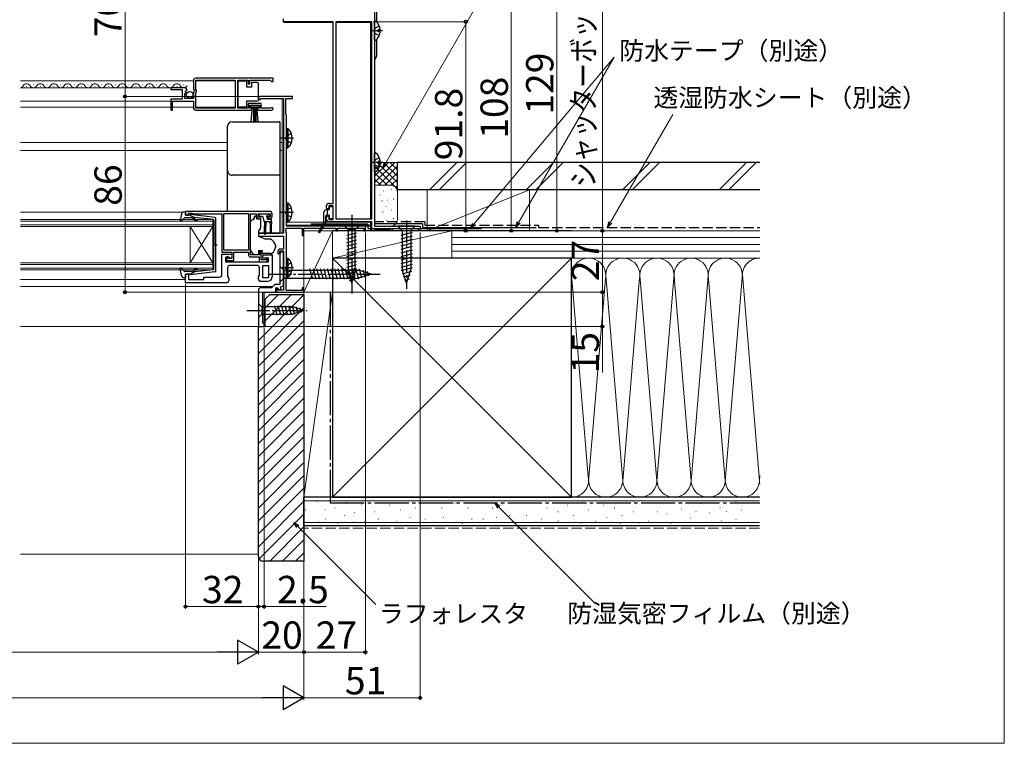
# Model space of a CAD drawing. Extents: x 0 to 1050, y 0 to 1575.
# Drawn here: x 618 to 1050, y 0 to 318 of the extents above; entities that cross this region are included whole.
import ezdxf

# ---------------------------------------------------------------- set-up
doc = ezdxf.new("R2010")
doc.units = 0
doc.linetypes.add('YCENTER_1', pattern=[13, 10, -1, 1, -1])
doc.linetypes.add('YHIDDEN_1', pattern=[4, 3, -1])
for name, color, linetype, lineweight in [('YKK_11', 7, 'CONTINUOUS', 30), ('YKK_12', 2, 'CONTINUOUS', 13), ('YKK_13', 4, 'CONTINUOUS', 30), ('YKK_D', 6, 'CONTINUOUS', 13), ('YKK_ZWAK', 7, 'CONTINUOUS', 30), ('YSS_K', 3, 'CONTINUOUS', 13), ('YSS_KE', 3, 'CONTINUOUS', 30)]:
    doc.layers.add(name, color=color, linetype=linetype, lineweight=lineweight)
doc.styles.add('text-b', font='txt')

msp = doc.modelspace()

# ---------------------------------------------------------------- linework, layer by layer
at = {"layer": 'YKK_11', "linetype": 'ByBlock', "lineweight": -2, "ltscale": 0.5}
for p, q in [((773.5, 332), (773.5, 227)), ((733.5, 316.8), (733.5, 318)), ((755.4, 316.8), (733.5, 316.8)), ((755.4, 237), (755.4, 316.8)), ((756.5, 316.8), (756.5, 230.2)), ((772.3, 316.8), (756.5, 316.8)), ((772.3, 230.2), (772.3, 316.8)), ((694, 291), (694, 287.17)), ((729, 292), (695, 292)), ((695.1, 286.9), (695.1, 291.1)), ((695.1, 291.1), (712.3, 291.1)), ((712.3, 291.1), (712.3, 278.9)), ((713.5, 278.9), (713.5, 291.1)), ((713.5, 291.1), (718, 291.1)), ((718, 291.1), (718, 289.5)), ((718.8, 289.5), (718.8, 291.1)), ((718.8, 291.1), (727.7, 291.1)), ((727.7, 291.1), (728, 290.8)), ((728, 290.8), (728.3, 290.5)), ((728.3, 290.5), (729, 290.5)), ((729, 290.5), (729, 292)), ((689.9, 287.8), (684, 287.8)), ((684, 287.8), (684, 287)), ((684, 287), (689.1, 287)), ((689.1, 287), (689.1, 282.8)), ((690.36, 286.02), (690.63, 286.49)), ((690.92, 285.46), (690.36, 286.02)), ((690.63, 286.49), (690.95, 286.41)), ((690.82, 285.2), (690.92, 285.46)), ((690.95, 286.41), (691.2, 286.62)), ((694, 287.17), (694.45, 286.63)), ((694.3, 286.3), (694, 286)), ((694, 286), (694, 283)), ((694.45, 286.63), (694.3, 286.3)), ((695.3, 286.7), (695.1, 286.9)), ((695.1, 285.9), (695.3, 286.1)), ((695.1, 278.9), (695.1, 285.9)), ((695.3, 286.1), (695.3, 286.7)), ((718, 289.5), (718.8, 289.5)), ((689.1, 282.8), (684, 282.8)), ((684, 282.8), (684, 278)), ((684.8, 278), (684.8, 281.9)), ((684.8, 281.9), (694, 281.9)), ((690.2, 283), (690.2, 285.2)), ((690.2, 285.2), (690.82, 285.2)), ((694, 283), (690.2, 283)), ((694, 281.9), (694, 279)), ((722.5, 283.3), (722.5, 282.6)), ((722.5, 282.6), (723.5, 282.6)), ((737.5, 284), (723.2, 284)), ((723.5, 282.6), (723.5, 283.1)), ((723.5, 283.1), (733.5, 283.1)), ((733.5, 283.1), (733.5, 224)), ((734.5, 276.2), (734.5, 283.1)), ((734.5, 283.1), (737.5, 283.1)), ((737.5, 283.1), (737.5, 284)), ((684, 278), (684.8, 278)), ((695, 278), (719.7, 278)), ((712.3, 278.9), (695.1, 278.9)), ((718, 278.9), (713.5, 278.9)), ((723.8, 280.9), (718, 280.9)), ((718, 280.9), (718, 278.9)), ((718.8, 278.8), (718.8, 280.1)), ((718.8, 280.1), (723, 280.1)), ((719.7, 278.8), (718.8, 278.8)), ((719.7, 278), (719.7, 278.8)), ((723, 278.8), (722.1, 278.8)), ((722.1, 278.8), (722.1, 278)), ((722.1, 278), (728.45, 278)), ((723, 280.1), (723, 278.8)), ((723.8, 278.9), (723.8, 280.9)), ((727.9, 278.9), (723.8, 278.9)), ((728.09, 278.97), (727.9, 278.9)), ((734.7, 276), (734.5, 276.2)), ((734.9, 275.8), (734.7, 276)), ((734.9, 227), (734.9, 275.8)), ((727.5, 233.5), (690.5, 233.5)), ((690.5, 233.5), (690.5, 231.9)), ((752.4, 235), (752.4, 236)), ((752.9, 234.5), (752.4, 235)), ((753.4, 235), (752.9, 234.5)), ((753.4, 237), (755.4, 237)), ((755.4, 236), (753.4, 236)), ((753.4, 236), (753.4, 235)), ((755.4, 230), (755.4, 236)), ((690.5, 231.9), (691.9, 231.9)), ((691.9, 231.9), (691.9, 232.7)), ((691.9, 232.7), (693.35, 232.7)), ((693.35, 232.7), (693.57, 232.6)), ((693.57, 232.6), (693.8, 232.5)), ((693.8, 232.5), (706.5, 232.5)), ((706.5, 232.5), (706.5, 215.6)), ((707.4, 216.5), (707.4, 232.6)), ((707.4, 232.6), (718.1, 232.6)), ((718.1, 232.6), (718.1, 216.5)), ((719, 214.5), (719, 232.5)), ((719, 232.5), (721.7, 232.5)), ((721.7, 232.5), (721.7, 231.3)), ((722.5, 231), (722.5, 232.5)), ((722.5, 232.5), (727.7, 232.5)), ((723.3, 231), (722.5, 231)), ((722.7, 230.3), (723.2, 230.3)), ((723.2, 230.3), (723.6, 230.7)), ((723.6, 230.7), (723.3, 231)), ((726.9, 231), (726.6, 230.7)), ((726.6, 230.7), (727, 230.3)), ((727.7, 231), (726.9, 231)), ((727, 230.3), (727.5, 230.3)), ((727.7, 232.5), (727.7, 231)), ((728.5, 231.3), (728.5, 232.5)), ((752.4, 231), (752.9, 231.5)), ((752.4, 230), (752.4, 231)), ((752.9, 231.5), (753.4, 231)), ((753.4, 231), (753.4, 230)), ((753.4, 230), (755.4, 230)), ((756.5, 230.2), (772.3, 230.2)), ((734.7, 224.15), (734.7, 226.1)), ((734.7, 226.1), (741.8, 226.1)), ((769.5, 227), (734.9, 227)), ((741.8, 226.1), (741.8, 223)), ((742.5, 223), (742.5, 226.1)), ((742.5, 226.1), (756.5, 226.1)), ((772.3, 229), (753.4, 229)), ((756.5, 226.1), (756.5, 225)), ((756.5, 225), (757.2, 225)), ((757.2, 225), (757.2, 226.1)), ((757.2, 226.1), (768.8, 226.1)), ((768.8, 226.1), (768.8, 225)), ((768.8, 225), (769.5, 225)), ((769.5, 225), (769.5, 227)), ((772.3, 225), (772.3, 229)), ((773.2, 225), (772.3, 225)), ((773.5, 225.3), (773.2, 225)), ((773.5, 227), (793.5, 227)), ((773.8, 225.6), (773.5, 225.3)), ((780.2, 225.6), (773.8, 225.6)), ((780.5, 225.3), (780.2, 225.6)), ((780.8, 225), (780.5, 225.3)), ((781.2, 225), (780.8, 225)), ((792.8, 225.8), (781.2, 225.8)), ((781.2, 225.8), (781.2, 225)), ((792.8, 225), (792.8, 225.8)), ((793.5, 225), (792.8, 225)), ((793.5, 227), (793.5, 225)), ((733.5, 224), (722.5, 224)), ((722.5, 224), (722.5, 222.7)), ((722.5, 222.7), (733.5, 222.7)), ((733.5, 222.7), (733.5, 217)), ((734.8, 223.97), (734.7, 224.15)), ((734.9, 223.8), (734.8, 223.97)), ((734.9, 204.5), (734.9, 223.8)), ((741.8, 223), (742.5, 223)), ((718.1, 216.5), (707.4, 216.5)), ((731.9, 215.3), (731.9, 216.2)), ((731.9, 216.2), (733.5, 216.2)), ((733.5, 217), (732.1, 217)), ((733.5, 216.2), (733.5, 198.9)), ((706.5, 215.6), (710.9, 215.6)), ((706.5, 205.7), (706.5, 214.8)), ((706.5, 214.8), (710.9, 214.8)), ((709.7, 213.3), (708, 213.3)), ((708, 213.3), (708, 211.3)), ((709.2, 213.6), (708.5, 213.6)), ((708.5, 213.6), (708.5, 211.9)), ((708.5, 211.9), (711.8, 211.9)), ((709.2, 212.8), (709.2, 213.6)), ((710.9, 212.8), (709.2, 212.8)), ((710.2, 212.8), (709.7, 213.3)), ((710.9, 212.8), (710.2, 212.8)), ((710.9, 215.6), (710.9, 212.8)), ((710.9, 214.8), (710.9, 212.8)), ((711.8, 211.9), (711.8, 215.6)), ((711.8, 215.6), (718.1, 215.6)), ((718.1, 215.6), (718.1, 214.5)), ((723, 214.5), (719, 214.5)), ((719.1, 213.5), (722.8, 213.5)), ((722.8, 213.5), (722.8, 211.3)), ((723.8, 216), (723, 216)), ((723, 216), (723, 214.5)), ((723.8, 212.3), (723.8, 216)), ((725.45, 212.3), (723.8, 212.3)), ((724.5, 213), (724.5, 214.5)), ((724.5, 214.5), (728.5, 214.5)), ((727, 213), (724.5, 213)), ((725.67, 212.4), (725.45, 212.3)), ((725.9, 212.5), (725.67, 212.4)), ((726.3, 212.5), (725.9, 212.5)), ((726.3, 211.3), (726.3, 212.5)), ((727, 211.3), (727, 213)), ((728.5, 214.5), (728.5, 204.8)), ((731.1, 216), (731.1, 215.1)), ((731.1, 215.1), (731.4, 214.8)), ((731.4, 214.8), (731.9, 215.3)), ((732, 214.8), (732, 201.4)), ((733.5, 215.3), (733, 215.8)), ((733.5, 200.82), (733.5, 215.3)), ((708, 211.3), (727, 211.3)), ((709, 208.8), (709, 204.91)), ((722, 209.8), (710, 209.8)), ((722.8, 211.3), (726.3, 211.3)), ((723, 205.51), (723, 208.8)), ((724.5, 204.3), (724.5, 209.8)), ((724.5, 209.8), (727, 209.8)), ((727, 209.8), (727, 204.3)), ((690.5, 202.2), (690.5, 205.9)), ((690.5, 205.9), (691.9, 205.9)), ((691.9, 205.9), (691.9, 203.6)), ((691.9, 203.6), (698.5, 203.6)), ((698.5, 203.6), (698.5, 204.7)), ((698.5, 204.7), (705.5, 204.7)), ((709, 204.91), (709.5, 204.2)), ((709.5, 204.2), (709.5, 203.2)), ((722.5, 204.8), (723, 205.51)), ((722.5, 203.8), (722.5, 204.8)), ((727, 204.3), (724.5, 204.3)), ((734.7, 204.15), (734.8, 204.33)), ((734.7, 198.8), (734.7, 204.15)), ((734.8, 204.33), (734.9, 204.5)), ((708.5, 202.2), (690.5, 202.2)), ((722.5, 199), (722.5, 183)), ((726.5, 202.8), (723.5, 202.8)), ((728.3, 200), (723.5, 200)), ((729.7, 201.4), (728.3, 200)), ((732, 201.4), (729.7, 201.4)), ((730.1, 198), (730.1, 200)), ((730.1, 200), (731.1, 200)), ((731.1, 199.8), (730.4, 199.8)), ((730.4, 199.8), (730.4, 198)), ((731.1, 200), (731.46, 199.02)), ((731.1, 198.9), (731.1, 199.8)), ((733.5, 198.9), (731.1, 198.9)), ((731.46, 199.02), (732.58, 199.43)), ((732.24, 200.37), (733.5, 200.82)), ((732.58, 199.43), (732.24, 200.37)), ((742.5, 200), (741.8, 200)), ((741.8, 200), (741.8, 198.8)), ((742.5, 198), (742.5, 200)), ((724.5, 184.5), (724.5, 198)), ((724.5, 198), (730.1, 198)), ((730.4, 198), (742.5, 198)), ((741.8, 198.8), (734.7, 198.8)), ((722.5, 183), (725, 183)), ((725, 184.5), (724.5, 184.5)), ((725, 183), (725, 184.5))]:
    msp.add_line(p, q, dxfattribs=at)
for centre, radius, start, end in [((695, 291), 1, 90, 180), ((689.9, 286.5), 1.3, 5.2159, 90), ((723.2, 283.3), 0.7, 90, 180), ((695, 279), 1, 180, 270), ((728.45, 278.55), 0.55, 270, 130.1194), ((727.5, 232.5), 1, 0, 90), ((753.4, 236), 1, 90, 180), ((722.7, 231.3), 1, 180, 270), ((727.5, 231.3), 1, 270, 360), ((753.4, 230), 1, 180, 270), ((732.1, 216), 1, 90, 180), ((719.1, 214.5), 1, 180, 270), ((733, 214.8), 1, 90, 180), ((710, 208.8), 1, 90, 180), ((722, 208.8), 1, 0, 90), ((705.5, 205.7), 1, 270, 360), ((708.5, 203.2), 1, 270, 360), ((723.5, 203.8), 1, 180, 270), ((726.5, 204.8), 2, 270, 360), ((723.5, 199), 1, 90, 180)]:
    msp.add_arc(centre, radius, start, end, dxfattribs=at)
at = {"layer": 'YKK_12'}
for p, q in [((733.5, 318.08), (733.5, 316.5)), ((733.5, 316.5), (755.4, 316.5)), ((756.5, 316.5), (771.8, 316.5)), ((771.8, 316.5), (771.8, 230.2)), ((618, 290.8), (694, 290.8)), ((695.1, 290.8), (712.3, 290.8)), ((618, 287.8), (689.9, 287.8)), ((620.65, 288.3), (620.85, 288.3)), ((623.65, 289.06), (623.85, 289.06)), ((626.65, 288.3), (626.85, 288.3)), ((629.65, 289.06), (629.85, 289.06)), ((632.65, 288.3), (632.85, 288.3)), ((635.65, 289.06), (635.85, 289.06)), ((638.65, 288.3), (638.85, 288.3)), ((641.65, 289.06), (641.85, 289.06)), ((644.65, 288.3), (644.85, 288.3)), ((647.65, 289.06), (647.85, 289.06)), ((650.65, 288.3), (650.85, 288.3)), ((653.65, 289.06), (653.85, 289.06)), ((656.65, 288.3), (656.85, 288.3)), ((659.65, 289.06), (659.85, 289.06)), ((662.65, 288.3), (662.85, 288.3)), ((665.65, 289.06), (665.85, 289.06)), ((668.65, 288.3), (668.85, 288.3)), ((671.65, 289.06), (671.85, 289.06)), ((674.65, 288.3), (674.85, 288.3)), ((677.64, 289.06), (677.84, 289.06)), ((680.64, 288.3), (680.84, 288.3)), ((683.64, 289.06), (683.84, 289.06)), ((686.64, 288.3), (686.84, 288.3)), ((689.64, 289.06), (689.84, 289.06)), ((618, 281.9), (684, 281.9)), ((733, 283.1), (733, 263.7)), ((618, 279.3), (684, 279.3)), ((684.8, 279.3), (694, 279.3)), ((695.1, 279.3), (712.3, 279.3)), ((618, 263.7), (709, 263.7)), ((732, 263.7), (733, 263.7)), ((733, 263.7), (733, 224)), ((618, 260.3), (709, 260.3)), ((732, 260.3), (733, 260.3)), ((618, 233.2), (689.29, 233.2)), ((618, 229.9), (702.5, 229.9)), ((702.5, 229.2), (618, 229.2)), ((702.5, 229.9), (702.5, 226.9)), ((618, 227.6), (702.5, 227.6)), ((702.5, 226.9), (618, 226.9)), ((692.5, 226.9), (692.5, 210.9)), ((702.5, 226.9), (692.5, 210.9)), ((702.5, 210.9), (692.5, 226.9)), ((702.5, 226.9), (702.5, 210.9)), ((734.9, 228.8), (771.8, 228.8)), ((734.9, 227.5), (771.8, 227.5)), ((735.39, 227), (771.8, 227)), ((771.8, 225), (742.5, 225)), ((771.8, 229), (771.8, 225)), ((618, 210.9), (702.5, 210.9)), ((702.5, 210.2), (618, 210.2)), ((618, 208.6), (702.5, 208.6)), ((702.5, 207.9), (618, 207.9)), ((702.5, 210.9), (702.5, 207.9)), ((618, 203.6), (690.5, 203.6)), ((618, 200.5), (728.8, 200.5)), ((725, 183), (725, 198)), ((618, 183), (725, 183))]:
    msp.add_line(p, q, dxfattribs=at)
for centre, start, end in [((617.75, 289.52), 278.4738, 330.8094), ((620.75, 287.84), 29.1994, 150.8006), ((623.75, 289.52), 209.1906, 330.8094), ((626.75, 287.84), 29.1994, 150.8006), ((629.75, 289.52), 209.1906, 330.8094), ((632.75, 287.84), 29.1994, 150.8006), ((635.75, 289.52), 209.1906, 330.8094), ((638.75, 287.84), 29.1994, 150.8006), ((641.75, 289.52), 209.1906, 330.8094), ((644.75, 287.84), 29.1994, 150.8006), ((647.75, 289.52), 209.1906, 330.8094), ((650.75, 287.84), 29.1994, 150.8006), ((653.75, 289.52), 209.1906, 330.8094), ((656.75, 287.84), 29.1994, 150.8006), ((659.75, 289.52), 209.1906, 330.8094), ((662.75, 287.84), 29.1994, 150.8006), ((665.75, 289.52), 209.1906, 330.8094), ((668.75, 287.84), 29.1994, 150.8006), ((671.75, 289.52), 209.1906, 330.8094), ((674.75, 287.84), 29.1994, 150.8006), ((677.74, 289.52), 209.1906, 330.8094), ((680.74, 287.84), 29.1994, 150.8006), ((683.74, 289.52), 209.1906, 330.8094), ((686.74, 287.84), 29.1994, 150.8006), ((689.74, 289.52), 209.1906, 330.8094)]:
    msp.add_arc(centre, 1.72, start, end, dxfattribs=at)
at = {"layer": 'YKK_13'}
for p, q in [((774.5, 316.49), (774.5, 332)), ((773.5, 308.82), (773.5, 316.78)), ((775.99, 313.22), (775.1, 313.22)), ((775.1, 312.37), (775.1, 313.22)), ((775.99, 312.37), (775.1, 312.37)), ((774.5, 302), (774.5, 309.11)), ((717.5, 290.75), (713.5, 290.75)), ((713.5, 290.75), (713.5, 279.35)), ((717.5, 288.05), (717.5, 290.75)), ((719.5, 290.05), (719.5, 288.05)), ((722, 290.05), (719.5, 290.05)), ((719.5, 288.05), (717.5, 288.05)), ((722.5, 289.05), (722.5, 289.55)), ((722.5, 283.05), (722.5, 289.05)), ((717.5, 279.35), (717.5, 282.05)), ((717.5, 282.05), (722, 282.05)), ((722.5, 282.55), (722.5, 283.05)), ((713.5, 279.35), (717.5, 279.35)), ((719, 279.25), (719, 280.1)), ((719, 280.1), (722.8, 280.1)), ((722.8, 279.25), (719, 279.25)), ((719.36, 273.12), (719.9, 279.25)), ((720.4, 279.25), (720.4, 273.1)), ((720.9, 279.25), (720.9, 273.1)), ((721.4, 279.25), (721.4, 273.1)), ((722.43, 273.12), (721.9, 279.25)), ((722.8, 280.1), (722.8, 279.25)), ((711, 272.86), (731.7, 272.86)), ((732, 272.56), (732, 271.3)), ((709, 269.6), (709, 270.86)), ((734.9, 269.85), (734.9, 261.35)), ((734.9, 269.85), (735.41, 269.85)), ((735.41, 269.85), (735.41, 261.35)), ((734.9, 267.6), (734.9, 263.6)), ((734.9, 261.35), (735.41, 261.35)), ((773.5, 251.02), (773.5, 258.98)), ((775.99, 255.42), (775.1, 255.42)), ((775.1, 254.57), (775.1, 255.42)), ((709, 250.73), (709, 251.4)), ((709, 245.31), (709, 250.73)), ((775.99, 254.57), (775.1, 254.57)), ((732, 249.7), (732, 249.04)), ((732, 249.04), (732, 245.45)), ((709, 233.5), (709, 245.31)), ((732, 245.45), (732, 224.38)), ((734.9, 237.25), (734.9, 228.75)), ((734.9, 237.25), (735.41, 237.25)), ((734.9, 235), (734.9, 231)), ((735.41, 237.25), (735.41, 228.75)), ((753.39, 234.2), (752.29, 234.2)), ((752.89, 231.8), (752.89, 234.2)), ((753.69, 234.5), (753.69, 235.4)), ((753.99, 235.7), (754.89, 235.7)), ((755.19, 235.4), (755.19, 230.6)), ((688.74, 232.48), (688.2, 229.55)), ((689.91, 230.6), (688.72, 229.3)), ((689.73, 233.3), (690.3, 233.3)), ((693.13, 230.7), (690.13, 230.7)), ((690.41, 232.28), (690.59, 232.92)), ((692.4, 231.9), (690.7, 231.9)), ((692.4, 231.9), (694.4, 230.89)), ((703.45, 230.85), (692.71, 232.1)), ((694.32, 229.84), (693.9, 230.34)), ((694.38, 230.54), (694.7, 230.16)), ((702.63, 229.93), (694.4, 230.89)), ((702.9, 229.63), (702.9, 218.9)), ((703.9, 207.45), (703.9, 230.35)), ((719.14, 229.15), (719.85, 229.85)), ((720.2, 230), (720.5, 230)), ((720.5, 230), (720.9, 231.5)), ((720.9, 231.5), (721.4, 231.5)), ((721.4, 231.5), (721.4, 231.3)), ((721.87, 230.3), (723.5, 230.3)), ((722.75, 232.2), (722.75, 231.7)), ((723.05, 232.5), (726.65, 232.5)), ((723.05, 231.4), (724.12, 231.4)), ((723.5, 230.3), (723.5, 226.37)), ((724.41, 231.18), (724.93, 229.22)), ((726.35, 230.94), (726.35, 230.3)), ((727.95, 230), (726.65, 230)), ((726.81, 231.4), (727.15, 231.4)), ((727.36, 231.91), (726.86, 232.41)), ((728.25, 229), (728.25, 229.7)), ((751.29, 228.88), (751.29, 233.2)), ((752.09, 228.59), (752.09, 231.5)), ((753.39, 231.8), (752.39, 231.8)), ((752.94, 231.8), (752.89, 231.84)), ((753.69, 230.6), (753.69, 231.5)), ((754.89, 230.3), (753.99, 230.3)), ((719, 217.93), (719, 228.79)), ((723.38, 226.05), (722.5, 225)), ((722.5, 225), (722.5, 222.7)), ((725.15, 229.01), (725.25, 227)), ((728.25, 229), (725.22, 229)), ((725.25, 223.65), (725.25, 227)), ((725.85, 229), (725.75, 227)), ((725.75, 223.65), (725.75, 227)), ((727.55, 229), (727.65, 227)), ((727.65, 227), (727.65, 224.45)), ((728.25, 229), (728.15, 227)), ((728.15, 227), (728.15, 224.45)), ((734.9, 228.75), (735.41, 228.75)), ((751.25, 228.73), (748.92, 224.57)), ((752.04, 228.43), (749.35, 224.31)), ((791.34, 227), (783.74, 227)), ((783.74, 227), (785.64, 225.1)), ((785.64, 225.1), (789.44, 225.1)), ((785.64, 225.1), (785.64, 208.03)), ((791.34, 227), (789.44, 225.1)), ((789.44, 225.1), (789.44, 208.03)), ((722.5, 224), (731.7, 224)), ((722.5, 222.7), (725.29, 221.4)), ((725.29, 221.4), (727.83, 221.4)), ((732, 224.38), (732, 224.3)), ((789.99, 224.24), (785.09, 222.93)), ((789.99, 222.69), (785.09, 221.38)), ((789.99, 221.14), (785.09, 219.82)), ((702.32, 218.9), (704.45, 218.9)), ((702.9, 208.17), (702.9, 218.9)), ((719, 216.93), (719, 217.93)), ((722.6, 216.3), (724.2, 216.3)), ((722.6, 216.3), (722.6, 214.5)), ((724.2, 216.3), (724.2, 216)), ((729.97, 217.8), (729.31, 215.99)), ((730, 218.58), (730, 217.97)), ((789.99, 219.58), (785.09, 218.27)), ((789.99, 218.03), (785.09, 216.72)), ((789.99, 216.48), (785.09, 215.17)), ((720.6, 214.5), (719.58, 215.51)), ((722.6, 214.5), (720.6, 214.5)), ((724.2, 215), (724.2, 216)), ((727.9, 215), (724.2, 215)), ((734.9, 213.05), (734.9, 204.55)), ((734.9, 213.05), (735.41, 213.05)), ((735.41, 213.05), (735.41, 204.55)), ((789.99, 214.93), (785.09, 213.61)), ((789.99, 213.37), (785.09, 212.06)), ((688.74, 205.32), (688.2, 208.25)), ((689.91, 207.2), (688.72, 208.5)), ((694.32, 207.96), (693.9, 207.46)), ((694.38, 207.26), (694.7, 207.64)), ((702.63, 207.87), (694.4, 206.91)), ((732, 209.5), (732, 202.5)), ((732, 209.5), (733.75, 207.75)), ((733.75, 207.75), (733.75, 204.25)), ((733.75, 207.75), (766.45, 207.75)), ((734.9, 210.8), (734.9, 206.8)), ((746.37, 203.7), (745.14, 208.3)), ((747.92, 203.7), (746.69, 208.3)), ((749.48, 203.7), (748.24, 208.3)), ((751.03, 203.7), (749.8, 208.3)), ((752.58, 203.7), (751.35, 208.3)), ((754.14, 203.7), (752.9, 208.3)), ((755.69, 203.7), (754.46, 208.3)), ((757.24, 203.7), (756.01, 208.3)), ((758.79, 203.7), (757.56, 208.3)), ((760.35, 203.7), (759.11, 208.3)), ((761.9, 203.7), (760.67, 208.3)), ((763.45, 203.7), (762.22, 208.3)), ((765.01, 203.7), (763.77, 208.3)), ((766.56, 203.71), (765.33, 208.3)), ((772, 206), (766.45, 207.75)), ((767.99, 204.16), (766.91, 208.18)), ((769.42, 204.61), (768.61, 207.65)), ((789.99, 211.82), (785.09, 210.51)), ((789.99, 210.27), (785.09, 208.95)), ((789.99, 208.71), (785.25, 207.44)), ((787.54, 202), (785.64, 208.03)), ((787.54, 202), (785.64, 208.03)), ((787.54, 202), (789.44, 208.03)), ((689.73, 204.5), (690.3, 204.5)), ((693.13, 207.1), (690.13, 207.1)), ((690.41, 205.52), (690.59, 204.88)), ((692.4, 205.9), (690.7, 205.9)), ((692.4, 205.9), (694.4, 206.91)), ((703.45, 206.95), (692.71, 205.7)), ((732, 202.5), (733.75, 204.25)), ((733.75, 204.25), (766.45, 204.25)), ((734.9, 204.55), (735.41, 204.55)), ((772, 206), (766.45, 204.25)), ((770.85, 205.06), (770.3, 207.11)), ((789.72, 207.09), (785.7, 206.01)), ((789.19, 205.39), (786.15, 204.58)), ((788.65, 203.7), (786.6, 203.15)), ((722.5, 193.1), (722.5, 186.9)), ((722.5, 193.1), (724.05, 191.55)), ((737.58, 191.55), (724.05, 191.55)), ((724.05, 191.55), (724.05, 188.45)), ((730.79, 187.9), (729.67, 192.1)), ((732.35, 187.9), (731.22, 192.1)), ((733.9, 187.9), (732.77, 192.1)), ((735.45, 187.9), (734.33, 192.1)), ((737.01, 187.9), (735.88, 192.1)), ((738.49, 188.16), (737.43, 192.1)), ((742.5, 190), (737.58, 191.55)), ((739.92, 188.61), (739.11, 191.65)), ((741.35, 189.06), (740.8, 191.11)), ((722.5, 186.9), (724.05, 188.45)), ((724.05, 188.45), (737.58, 188.45)), ((742.5, 190), (737.58, 188.45))]:
    msp.add_line(p, q, dxfattribs=at)
at = {"layer": 'YKK_13', "linetype": 'YCENTER_1'}
for p, q in [((777, 312.8), (772.46, 312.8)), ((737.86, 265.6), (732.18, 265.6)), ((777, 255), (772.46, 255)), ((737.86, 233), (732.18, 233)), ((787.54, 229.5), (787.54, 199.5)), ((737.86, 208.8), (732.18, 208.8)), ((727, 206), (777, 206)), ((717.5, 190), (743.99, 190))]:
    msp.add_line(p, q, dxfattribs=at)
at = {"layer": 'YKK_13', "linetype": 'YHIDDEN_1'}
for p, q in [((773.71, 313.94), (773.5, 313.55)), ((773.71, 311.65), (773.5, 312.05)), ((775.58, 314.87), (773.71, 313.94)), ((775.58, 310.72), (773.71, 311.65)), ((735.09, 266.75), (734.48, 265.6)), ((735.09, 264.46), (734.48, 265.6)), ((736.99, 267.68), (735.09, 266.75)), ((736.99, 263.53), (735.09, 264.46)), ((773.71, 256.14), (773.5, 255.75)), ((775.58, 257.07), (773.71, 256.14)), ((773.71, 253.85), (773.5, 254.25)), ((775.58, 252.92), (773.71, 253.85)), ((735.09, 234.14), (734.48, 233)), ((736.99, 235.07), (735.09, 234.14)), ((735.09, 231.85), (734.48, 233)), ((736.99, 230.92), (735.09, 231.85)), ((735.09, 209.94), (734.48, 208.8)), ((735.09, 207.65), (734.48, 208.8)), ((736.99, 210.87), (735.09, 209.94)), ((736.99, 206.72), (735.09, 207.65))]:
    msp.add_line(p, q, dxfattribs=at)
at = {"layer": 'YKK_13', "linetype": 'YCENTER_1', "ltscale": 1.5}
msp.add_line((763.5, 232), (763.5, 197), dxfattribs=at)
at = {"layer": 'YKK_13', "ltscale": 1.5}
for p, q in [((766.6, 227), (760.4, 227)), ((760.4, 227), (761.95, 225.45)), ((761.95, 225.45), (761.95, 206.92)), ((765.05, 225.45), (761.95, 225.45)), ((766.6, 227), (765.05, 225.45)), ((765.05, 206.92), (765.05, 225.45)), ((761.4, 223.02), (765.6, 224.15)), ((761.4, 221.47), (765.6, 222.6)), ((761.4, 219.92), (765.6, 221.04)), ((761.4, 218.36), (765.6, 219.49)), ((761.4, 216.81), (765.6, 217.94)), ((761.4, 215.26), (765.6, 216.38)), ((761.4, 213.71), (765.6, 214.83)), ((761.4, 212.15), (765.6, 213.28)), ((761.4, 210.6), (765.6, 211.73)), ((761.4, 209.05), (765.6, 210.17)), ((761.4, 207.49), (765.6, 208.62)), ((761.66, 206.01), (765.6, 207.07)), ((763.5, 202), (761.95, 206.92)), ((762.11, 204.58), (765.15, 205.39)), ((762.56, 203.15), (764.61, 203.7)), ((763.5, 202), (765.05, 206.92))]:
    msp.add_line(p, q, dxfattribs=at)
at = {"layer": 'YKK_13'}
msp.add_circle((692.35, 284.65), 1.45, dxfattribs=at)
for centre, radius, start, end in [((773.78, 316.78), 0.274, 52.2859, 180), ((770.7, 312.8), 5.3, 4.5994, 52.2859), ((770.7, 312.8), 5.3, 307.7141, 355.4006), ((773.78, 308.82), 0.274, 180, 307.7141), ((772.5, 302), 2, 300.0006, 0), ((722, 289.55), 0.5, 0, 90), ((722, 282.55), 0.5, 270, 360), ((731.87, 265.6), 5.53, 309.7941, 50.2059), ((773.78, 258.98), 0.274, 52.2859, 180), ((770.7, 255), 5.3, 4.5994, 52.2859), ((711, 251.4), 2, 180.0393, 270.0393), ((773.78, 251.02), 0.274, 180, 307.7141), ((770.7, 255), 5.3, 307.7141, 355.4006), ((731.7, 249.7), 0.3, 269.961, 359.9605), ((731.87, 233), 5.53, 309.7941, 50.2059), ((752.29, 233.2), 1, 90, 180), ((753.39, 234.5), 0.3, 270, 0), ((753.99, 235.4), 0.3, 90, 180), ((754.89, 235.4), 0.3, 0, 90), ((688.5, 229.5), 0.3, 169.4879, 317.6447), ((689.73, 232.3), 1, 90, 169.4879), ((690.13, 230.4), 0.3, 90, 137.6447), ((690.3, 233), 0.3, 344.4346, 90), ((690.7, 232.2), 0.3, 164.4346, 270), ((692.68, 231.8), 0.3, 83.3791, 160.5288), ((693.13, 229.7), 1, 40, 90), ((695.47, 230.8), 1.5, 220, 270), ((694.54, 230.67), 0.2, 83.3791, 220), ((695.47, 230.8), 1, 220, 270), ((695.47, 229.55), 0.25, 270, 90), ((702.6, 229.63), 0.3, 0, 83.3791), ((703.4, 230.35), 0.5, 0, 83.3791), ((719.5, 228.79), 0.5, 135, 180), ((720.2, 229.5), 0.5, 90, 135), ((722.7, 231.3), 1.3, 180, 230.2848), ((723.05, 232.2), 0.3, 90, 180), ((723.05, 231.7), 0.3, 180, 270), ((724.12, 231.1), 0.3, 15, 90), ((725.22, 229.3), 0.3, 195, 270), ((726.35, 231.4), 0.25, 33.0557, 236.9443), ((726.05, 230.94), 0.3, 0, 56.9443), ((726.65, 230.3), 0.3, 180, 270), ((726.81, 231.7), 0.3, 213.0557, 270), ((726.65, 232.2), 0.3, 45, 90), ((727.15, 231.7), 0.3, 270, 45), ((727.95, 229.7), 0.3, 0, 90), ((752.39, 231.5), 0.3, 90, 180), ((753.39, 231.5), 0.3, 0, 90), ((753.99, 230.6), 0.3, 180, 270), ((754.89, 230.6), 0.3, 270, 0), ((723, 226.37), 0.5, 320, 0), ((750.99, 228.88), 0.3, 330.7457, 0), ((751.79, 228.59), 0.3, 326.7906, 0), ((725.5, 223.65), 0.25, 180, 0), ((727.9, 224.45), 0.25, 180, 0), ((725.2, 217.25), 5, 17.1462, 54.2046), ((731.7, 224.3), 0.3, 269.9958, 359.996), ((749.14, 224.45), 0.25, 151.4759, 326.7906), ((721, 216.93), 2, 180, 198.3133), ((721, 216.93), 2, 198.3133, 225), ((729.5, 217.97), 0.5, 340, 0), ((729.5, 218.58), 0.5, 0, 17.1462), ((727.9, 216.5), 1.5, 270, 340), ((731.87, 208.8), 5.53, 309.7941, 50.2059), ((688.5, 208.3), 0.3, 42.3553, 190.5121), ((695.47, 207), 1.5, 90, 140), ((695.47, 207), 1, 90, 140), ((695.47, 208.25), 0.25, 270, 90), ((702.6, 208.17), 0.3, 276.6209, 0), ((689.73, 205.5), 1, 190.5121, 270), ((690.13, 207.4), 0.3, 222.3553, 270), ((690.3, 204.8), 0.3, 270, 15.5654), ((690.7, 205.6), 0.3, 90, 195.5654), ((692.68, 206), 0.3, 199.4712, 276.6209), ((693.13, 208.1), 1, 270, 320), ((694.54, 207.13), 0.2, 140, 276.6209), ((703.4, 207.45), 0.5, 276.6209, 0)]:
    msp.add_arc(centre, radius, start, end, dxfattribs=at)
for centre, major_axis, start_param, end_param in [((711, 270.86), (0, -2), 3.141593, 4.712389), ((731.7, 272.56), (0, -0.3), 1.570796, 3.141593)]:
    msp.add_ellipse(centre, major_axis=major_axis, ratio=0.998401, start_param=start_param, end_param=end_param, dxfattribs=at)
for points, knots in [([(709, 251.4), (709, 254.43), (709, 257.47), (709, 263.53), (709, 266.57), (709, 269.6)], [0, 0, 0, 0, 0.5, 0.5, 1, 1, 1, 1]), ([(732, 271.3), (732, 271.29), (732, 271.24), (732, 271.1), (732, 271.05), (732, 270.92), (732, 270.85), (732, 270.7), (732, 270.61), (732, 270.43), (732, 270.34), (732, 270.04), (732, 269.82), (732, 269.61)], [0, 0, 0, 0, 0.25, 0.25, 0.375, 0.375, 0.5, 0.5, 0.625, 0.625, 0.75, 0.75, 1, 1, 1, 1]), ([(732, 269.61), (732, 267.71), (732, 265.81), (732, 263.91), (732, 261.82), (732, 259.74), (732, 257.65), (732, 255.56), (732, 253.48), (732, 251.39)], [0, 0, 0, 0, 0.00570027, 0.00570027, 0.00570027, 0.01195639, 0.01195639, 0.01195639, 0.01821253, 0.01821253, 0.01821253, 0.01821253]), ([(732, 251.39), (732, 251.18), (732, 250.97), (732, 250.67), (732, 250.57), (732, 250.39), (732, 250.3), (732, 250.15), (732, 250.08), (732, 249.95), (732, 249.9), (732, 249.76), (732, 249.71), (732, 249.7)], [0, 0, 0, 0, 0.25, 0.25, 0.375, 0.375, 0.5, 0.5, 0.625, 0.625, 0.75, 0.75, 1, 1, 1, 1]), ([(731.7, 249.4), (728.25, 249.4), (724.8, 249.41), (717.9, 249.41), (714.45, 249.41), (711, 249.4)], [0, 0, 0, 0, 0.5, 0.5, 1, 1, 1, 1])]:
    msp.add_open_spline(points, degree=3, knots=knots, dxfattribs=at)
for points in [[(727.98, 221.38), (727.93, 221.39), (727.88, 221.4), (727.83, 221.4)], [(727.98, 221.38), (728.03, 221.36), (728.08, 221.34), (728.12, 221.31)]]:
    msp.add_open_spline(points, degree=3, dxfattribs=at)
at = {"layer": 'YKK_D'}
for p, q in [((778.4, 254.76), (868.99, 411.66)), ((833.54, 333), (833.54, 225)), ((817.14, 227.9), (878.72, 301.29)), ((836.82, 228.71), (878.72, 301.29)), ((877.06, 228.71), (904.43, 276.11)), ((773.94, 225), (834.54, 225)), ((793.54, 224.3), (793.54, 19)), ((742.5, 197.3), (742.5, 19)), ((828.1, 103.71), (870.51, 61.29)), ((739.84, 95.18), (774.03, 60.99)), ((793.54, 20), (742.5, 20))]:
    msp.add_line(p, q, dxfattribs=at)
at = {"layer": 'YKK_D', "ltscale": 1.5}
for p, q in [((873.54, 400), (873.54, 225)), ((664, 284), (664, 354)), ((853.54, 354), (853.54, 225)), ((772.84, 316.8), (814.54, 316.8)), ((813.54, 316.8), (813.54, 225)), ((722.2, 284), (663, 284)), ((722.2, 284), (663, 284)), ((664, 284), (664, 198)), ((770.1, 225), (874.54, 225)), ((794.24, 225), (854.54, 225)), ((794.24, 225), (814.54, 225)), ((794.24, 225), (874.54, 225)), ((873.54, 225), (873.54, 198)), ((769.5, 224.3), (769.5, 39)), ((690.5, 201.7), (690.5, 59)), ((724, 198), (663, 198)), ((742.5, 197.3), (742.5, 39)), ((742.5, 197.3), (742.5, 19)), ((742.5, 197.3), (742.5, 39)), ((743, 198), (874.54, 198)), ((743.1, 198), (874.54, 198)), ((873.54, 198), (873.54, 183)), ((722.5, 182.3), (722.5, 59)), ((722.5, 182.3), (722.5, 39)), ((722.5, 182.3), (722.5, 39)), ((722.5, 182.3), (722.5, 59)), ((725, 182.3), (725, 59)), ((725.75, 183), (874.54, 183)), ((873.54, 183), (873.54, 162.73)), ((690.5, 60), (722.5, 60)), ((722.5, 60), (719.95, 60)), ((722.5, 60), (725, 60)), ((725, 60), (752.33, 60)), ((338, 40), (712, 40)), ((722.5, 40), (742.5, 40)), ((742.5, 40), (769.5, 40)), ((732, 20), (318, 20))]:
    msp.add_line(p, q, dxfattribs=at)
at = {"layer": 'YKK_D', "linetype": 'ByBlock', "lineweight": -2}
for p, q in [((777.13, 252.56), (777.81, 255.11)), ((777.13, 252.56), (778.4, 254.76)), ((779, 254.42), (777.13, 252.56)), ((815.5, 225.95), (816.62, 228.34)), ((815.5, 225.95), (817.14, 227.9)), ((817.67, 227.46), (815.5, 225.95)), ((835.54, 226.5), (836.23, 229.05)), ((835.54, 226.5), (836.82, 228.71)), ((837.41, 228.37), (835.54, 226.5)), ((875.78, 226.5), (876.46, 229.05)), ((875.78, 226.5), (877.06, 228.71)), ((877.65, 228.37), (875.78, 226.5)), ((827.61, 103.22), (826.29, 105.51)), ((826.29, 105.51), (828.58, 104.19)), ((826.29, 105.51), (828.1, 103.71)), ((739.35, 94.7), (738.03, 96.98)), ((738.03, 96.98), (740.32, 95.66)), ((738.03, 96.98), (739.84, 95.18))]:
    msp.add_line(p, q, dxfattribs=at)
at = {"layer": 'YKK_D', "lineweight": -2}
for p, q in [((722.5, 40), (713.41, 45.25)), ((713.41, 45.25), (713.41, 34.75)), ((722.5, 40), (704.31, 40)), ((722.5, 40), (713.41, 34.75)), ((742.5, 20), (733.41, 25.25)), ((733.41, 25.25), (733.41, 14.75)), ((742.5, 20), (724.31, 20)), ((742.5, 20), (733.41, 14.75))]:
    msp.add_line(p, q, dxfattribs=at)
at = {"layer": 'YKK_D', "linetype": 'ByBlock', "lineweight": -2}
for centre, radius in [((813.54, 316.8), 0.638), ((664, 284), 0.638), ((664, 284), 0.637), ((813.54, 225), 0.637), ((833.54, 225), 0.637), ((853.54, 225), 0.637), ((873.54, 225), 0.638), ((873.54, 225), 0.637), ((664, 198), 0.637), ((873.54, 198), 0.637), ((873.54, 198), 0.638), ((873.54, 183), 0.637), ((690.5, 60), 0.637), ((722.5, 60), 0.637), ((722.5, 60), 0.637), ((725, 60), 0.637), ((742.5, 40), 0.637), ((769.5, 40), 0.637), ((793.54, 20), 0.637)]:
    msp.add_circle(centre, radius, dxfattribs=at)
at = {"layer": 'YKK_ZWAK', "lineweight": 20}
for p, q in [((1050, 0), (1050, 1530)), ((0, 0), (1050, 0))]:
    msp.add_line(p, q, dxfattribs=at)
at = {"layer": 'YSS_K', "ltscale": 1.5}
for p, q in [((783.54, 255), (773.54, 255)), ((773.54, 246.14), (782.4, 255)), ((773.54, 248.97), (779.57, 255)), ((773.54, 251.8), (776.74, 255)), ((773.54, 254.63), (773.92, 255)), ((773.54, 253.31), (783.54, 243.31)), ((774.68, 255), (783.54, 246.14)), ((775.23, 245), (783.54, 253.31)), ((777.51, 255), (783.54, 248.97)), ((780.34, 255), (783.54, 251.8)), ((783.17, 255), (783.54, 254.63)), ((783.54, 242), (783.54, 255)), ((797.58, 243), (809.58, 255)), ((813.83, 255), (801.83, 243)), ((840.01, 243), (852.01, 255)), ((844.25, 243), (856.25, 255)), ((882.44, 243), (894.44, 255)), ((886.68, 243), (898.68, 255)), ((924.86, 243), (936.86, 255)), ((929.11, 243), (941.11, 255)), ((773.54, 250.49), (779.03, 245)), ((773.54, 247.66), (776.22, 244.98)), ((778.06, 245), (783.54, 250.49)), ((780.87, 244.98), (783.54, 247.66)), ((780.54, 245), (773.54, 245)), ((777.4, 242.5), (777.6, 242.5)), ((780.74, 243.17), (780.94, 243.17)), ((782.75, 244.03), (783.54, 244.83)), ((796.54, 225), (841.54, 243)), ((796.54, 243), (796.54, 225)), ((796.54, 243), (841.54, 243)), ((841.54, 243), (841.54, 225)), ((775.54, 240.67), (775.74, 240.67)), ((776.73, 238.17), (776.93, 238.17)), ((779.07, 238.5), (779.27, 238.5)), ((781.74, 238.83), (781.94, 238.83)), ((783.54, 230), (783.54, 242)), ((778.47, 235.71), (778.67, 235.71)), ((780.74, 234.16), (780.94, 234.16)), ((777.07, 233.16), (777.27, 233.16)), ((778.73, 229.49), (778.93, 229.49)), ((781.74, 230.32), (781.94, 230.32)), ((755, 225), (742.5, 225)), ((742.5, 225), (742.5, 198)), ((742.5, 198), (755, 225)), ((755, 198), (755, 225)), ((807.5, 225), (755, 225)), ((755, 225), (755, 213)), ((807.5, 225), (755, 213)), ((773.84, 227), (780.54, 227)), ((841.54, 225), (796.54, 225)), ((807.5, 213), (807.5, 225)), ((942.7, 225), (807.5, 225)), ((807.5, 213), (807.5, 225)), ((942.7, 222), (807.5, 222)), ((942.7, 219), (807.5, 219)), ((755, 108), (860, 213)), ((755, 213), (860, 108)), ((755, 213), (807.5, 213)), ((942.7, 216), (807.5, 216)), ((807.5, 213), (942.7, 213)), ((860, 213), (942.7, 213)), ((860.01, 205.81), (867.34, 117.03)), ((874.84, 203.97), (867.5, 115.12)), ((882.5, 115.12), (875.16, 203.97)), ((889.89, 204.56), (882.5, 115.12)), ((890.16, 203.93), (897.5, 115.12)), ((897.5, 115.12), (905, 205.89)), ((905.08, 204.97), (912.5, 115.12)), ((912.5, 115.12), (920.08, 206.82)), ((920.16, 203.97), (927.5, 115.12)), ((935.02, 206.09), (927.5, 115.12)), ((935.01, 205.81), (942.5, 115.12)), ((722.5, 176.82), (742.5, 196.82)), ((725.5, 185.48), (737.02, 197)), ((725.5, 191.14), (731.36, 197)), ((755, 198), (742.5, 198)), ((742.5, 108), (742.5, 198)), ((755, 198), (742.5, 108)), ((742.5, 198), (755, 198)), ((755, 108), (755, 198)), ((722.5, 171.17), (742.5, 191.17)), ((722.5, 165.51), (742.5, 185.51)), ((722.5, 182.48), (723.02, 183)), ((722.5, 159.85), (742.5, 179.85)), ((722.5, 154.2), (742.5, 174.2)), ((722.5, 148.54), (742.5, 168.54)), ((722.5, 142.88), (742.5, 162.88)), ((722.5, 137.23), (742.5, 157.23)), ((722.5, 131.57), (742.5, 151.57)), ((722.5, 125.91), (742.5, 145.91)), ((722.5, 120.25), (742.5, 140.25)), ((722.5, 114.6), (742.5, 134.6)), ((722.5, 108.94), (742.5, 128.94)), ((722.5, 103.28), (742.5, 123.28)), ((722.5, 97.63), (742.5, 117.63)), ((942.66, 117.03), (942.7, 117.56)), ((722.5, 91.97), (742.5, 111.97)), ((722.5, 86.31), (742.5, 106.31)), ((755, 108), (742.5, 108)), ((942.5, 106.5), (742.5, 106.5)), ((748.18, 106.17), (748.38, 106.17)), ((760.98, 105.78), (761.18, 105.78)), ((767.61, 105), (767.81, 105)), ((771.7, 105.43), (771.9, 105.43)), ((779.94, 104.61), (780.14, 104.61)), ((796.42, 105.43), (796.62, 105.43)), ((808.72, 105.43), (808.92, 105.43)), ((819.43, 105.43), (819.63, 105.43)), ((832.62, 105.43), (832.82, 105.43)), ((841.68, 105.43), (841.88, 105.43)), ((858.17, 104.61), (858.37, 104.61)), ((860, 108), (942.7, 108)), ((864.76, 106.26), (864.96, 106.26)), ((873.83, 104.61), (874.03, 104.61)), ((887.01, 106.26), (887.21, 106.26)), ((893.61, 105.43), (893.81, 105.43)), ((903.5, 105.43), (903.7, 105.43)), ((916.88, 105.28), (917.08, 105.28)), ((932.07, 105.87), (932.27, 105.87)), ((722.8, 80.95), (742.5, 100.66)), ((743.12, 102.55), (743.32, 102.55)), ((751.69, 102.55), (751.89, 102.55)), ((756.04, 103.29), (756.24, 103.29)), ((760.16, 99.99), (760.36, 99.99)), ((764.49, 101.38), (764.69, 101.38)), ((773.35, 101.64), (773.55, 101.64)), ((784.89, 102.46), (785.09, 102.46)), ((791.48, 103.29), (791.68, 103.29)), ((802.95, 103.29), (803.15, 103.29)), ((814.49, 103.29), (814.69, 103.29)), ((825.2, 103.29), (825.4, 103.29)), ((832.62, 99.99), (832.82, 99.99)), ((840.04, 99.99), (840.24, 99.99)), ((849.1, 103.29), (849.3, 103.29)), ((854.05, 101.64), (854.25, 101.64)), ((860.64, 99.99), (860.84, 99.99)), ((867.23, 102.46), (867.43, 102.46)), ((878.77, 103.29), (878.97, 103.29)), ((882.07, 99.99), (882.27, 99.99)), ((887.01, 101.64), (887.21, 101.64)), ((897.73, 101.64), (897.93, 101.64)), ((901.85, 100.81), (902.05, 100.81)), ((908.12, 102.95), (908.32, 102.95)), ((914.55, 101.78), (914.75, 101.78)), ((920.39, 101.19), (920.59, 101.19)), ((925.06, 103.53), (925.26, 103.53)), ((927.98, 101.78), (928.18, 101.78)), ((934.41, 102.36), (934.61, 102.36)), ((942.5, 97), (742.5, 97)), ((748.96, 97.1), (749.16, 97.1)), ((751.92, 98.34), (752.12, 98.34)), ((757.69, 96.69), (757.89, 96.69)), ((764.3, 97.1), (764.5, 97.1)), ((769.23, 97.52), (769.43, 97.52)), ((775, 98.34), (775.2, 98.34)), ((783.24, 97.52), (783.44, 97.52)), ((789.01, 99.17), (789.21, 99.17)), ((795.6, 98.34), (795.8, 98.34)), ((803.77, 99.17), (803.97, 99.17)), ((812.01, 96.69), (812.21, 96.69)), ((816.13, 98.34), (816.33, 98.34)), ((821.08, 98.34), (821.28, 98.34)), ((826.85, 99.17), (827.05, 99.17)), ((835.09, 96.69), (835.29, 96.69)), ((846.63, 98.34), (846.83, 98.34)), ((854.05, 97.52), (854.25, 97.52)), ((863.94, 96.69), (864.14, 96.69)), ((870.53, 97.52), (870.73, 97.52)), ((875.47, 99.17), (875.67, 99.17)), ((881.24, 96.69), (881.44, 96.69)), ((889.48, 96.69), (889.68, 96.69)), ((893.61, 97.52), (893.81, 97.52)), ((903.5, 96.69), (903.7, 96.69)), ((912.21, 98.86), (912.41, 98.86)), ((925.65, 97.69), (925.85, 97.69)), ((932.07, 98.27), (932.27, 98.27)), ((727.5, 80), (742.5, 95)), ((733.16, 80), (742.5, 89.34)), ((618, 83), (722.5, 83)), ((738.81, 80), (742.5, 83.69))]:
    msp.add_line(p, q, dxfattribs=at)
at = {"layer": 'YSS_K', "linetype": 'YHIDDEN_1', "ltscale": 1.5}
msp.add_line((942.5, 94.5), (742.5, 94.5), dxfattribs=at)
at = {"layer": 'YSS_K', "ltscale": 1.5}
for centre, radius, start, end in [((780.54, 242), 3, 0, 90), ((780.54, 230), 3, 270, 0), ((867.5, 205.5), 7.5, 348.2167, 191.7838), ((882.5, 205.5), 7.5, 348.2167, 191.7838), ((897.5, 205.5), 7.5, 348.2167, 191.7838), ((912.5, 205.5), 7.5, 348.2164, 191.7838), ((927.5, 205.5), 7.5, 348.2167, 191.7836), ((942.5, 205.5), 7.5, 88.4596, 191.7838), ((860, 115.5), 7.5, 270, 11.7835), ((875, 115.5), 7.5, 168.2165, 11.7835), ((890, 115.5), 7.5, 168.2165, 11.7835), ((905, 115.5), 7.5, 168.2165, 11.7835), ((920, 115.5), 7.5, 168.2165, 11.7836), ((935, 115.5), 7.5, 168.2165, 11.7835), ((950, 115.5), 7.5, 168.2165, 193.3149)]:
    msp.add_arc(centre, radius, start, end, dxfattribs=at)
at = {"layer": 'YSS_KE', "ltscale": 1.5}
for p, q in [((942.7, 255), (783.54, 255)), ((783.54, 243), (783.54, 255)), ((942.7, 243), (783.54, 243)), ((770.5, 227.95), (745.5, 227.95)), ((860, 225), (755, 225)), ((770.5, 227.95), (770.5, 225.95)), ((770.5, 225.95), (820.5, 225.95)), ((794.54, 228), (773.54, 228)), ((794.54, 228), (794.54, 226.5)), ((794.54, 226.5), (844.54, 226.5)), ((860, 213), (755, 213)), ((755, 213), (755, 108)), ((860, 199.04), (860, 213)), ((860, 108), (860, 205.5)), ((942.5, 108), (742.5, 108)), ((742.5, 95.5), (742.5, 108)), ((755, 108), (860, 108)), ((942.5, 95.5), (742.5, 95.5))]:
    msp.add_line(p, q, dxfattribs=at)
at = {"layer": 'YSS_KE', "linetype": 'YHIDDEN_1', "ltscale": 1.5}
for p, q in [((795.54, 229), (773.54, 229)), ((795.54, 229), (795.54, 227.5)), ((795.54, 227.5), (845.54, 227.5)), ((845.54, 227.5), (845.54, 226.5)), ((845.54, 226.5), (942.7, 226.5))]:
    msp.add_line(p, q, dxfattribs=at)
at = {"layer": 'YSS_KE', "linetype": 'ByBlock', "lineweight": -2, "ltscale": 0.5}
for p, q in [((725.5, 195), (727.5, 197)), ((725.5, 183), (725.5, 195)), ((727.5, 197), (742.5, 197)), ((742.5, 197), (742.5, 80)), ((722.5, 82), (722.5, 183)), ((722.5, 183), (725.5, 183)), ((742.5, 80), (724.5, 80))]:
    msp.add_line(p, q, dxfattribs=at)
at = {"layer": 'YSS_KE', "linetype": 'YCENTER_1', "ltscale": 1.5}
for p, q in [((754, 198), (754, 105.5)), ((754, 105.5), (942.7, 105.5))]:
    msp.add_line(p, q, dxfattribs=at)
at = {"layer": 'YSS_KE', "linetype": 'ByBlock', "lineweight": -2, "ltscale": 0.5}
msp.add_arc((724.5, 82), 2, 180, 270, dxfattribs=at)

# ---------------------------------------------------------------- texts
at = {"layer": 'YKK_D', "style": 'text-b', "width": 0.8}
msp.add_text('シャッターボックス出幅＝175', height=10, rotation=90, dxfattribs=at).set_placement((870.24, 244.11))
at = {"layer": 'YKK_D', "style": 'text-b'}
for s, p in [('70', (662.5, 310)), ('129', (852.04, 275.97)), ('108', (832.04, 265.4)), ('91.8', (812.04, 255.97)), ('86', (662.5, 235.98)), ('27', (872.04, 202.87)), ('15', (872.04, 162.39))]:
    msp.add_text(s, height=12, rotation=90, dxfattribs=at).set_placement(p)
for s, height, p in [('防水テープ（別途）', 8, (880.98, 300.06)), ('透湿防水シート（別途）', 8, (895.93, 279.45)), ('32', 12, (697.77, 61.5)), ('2.5', 12, (730.71, 61.5)), ('ラフォレスタ', 8, (775.4, 52.92)), ('防湿気密フィルム（別途）', 8, (858.12, 53.03)), ('20', 12, (723.81, 41.5)), ('27', 12, (747.69, 41.5)), ('51', 12, (760.49, 21.5))]:
    msp.add_text(s, height=height, dxfattribs=at).set_placement(p)

doc.saveas('drawing.dxf')
